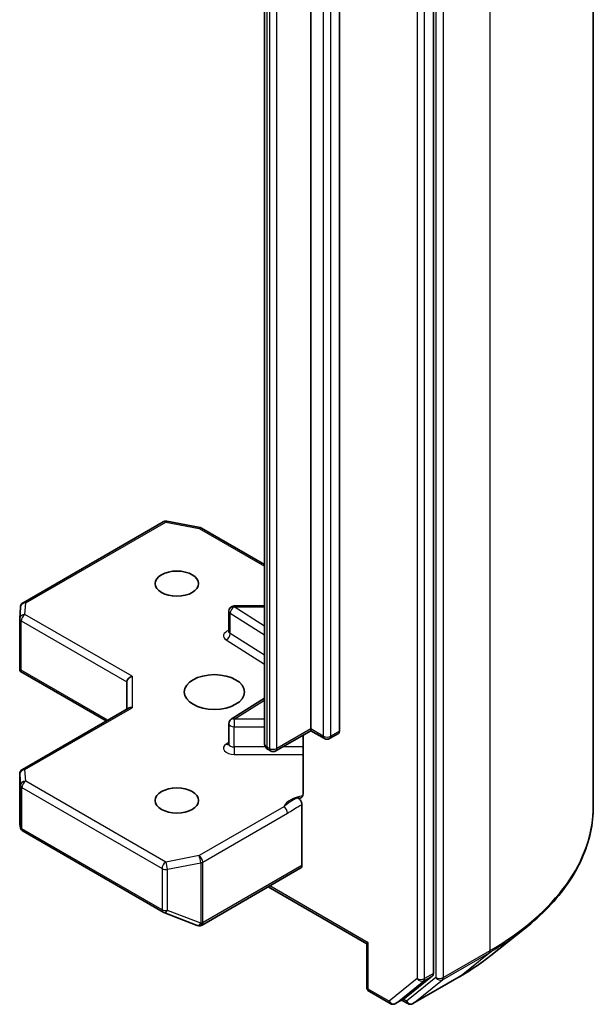
# Model space of a CAD drawing. Units: millimetres. Extents: x 36 to 6222, y 20 to 1144.
# Drawn here: x 924 to 940, y 273 to 301 of the extents above; entities that cross this region are included whole.
import ezdxf

# ---------------------------------------------------------------- set-up
doc = ezdxf.new("R2010")
doc.units = ezdxf.units.MM
doc.header["$LTSCALE"] = 2.5
doc.layers.add('Visible (ISO)', color=7, linetype='Continuous', lineweight=35)
doc.layers.add('Visible Narrow (ISO)', color=7, linetype='Continuous', lineweight=25)

msp = doc.modelspace()

# ---------------------------------------------------------------- linework, layer by layer
at = {"layer": 'Visible (ISO)'}
for p, q in [((940.0038, 278.5522), (940.0038, 322.9626)), ((935.4839, 273.8292), (935.4839, 318.0918)), ((932.019, 280.7328), (932.019, 313.556)), ((932.8322, 313.4948), (932.8322, 280.6716)), ((930.7109, 313.1463), (930.7109, 280.3231)), ((923.8895, 284.2957), (927.848, 286.5812)), ((927.9513, 286.5986), (928.8904, 286.4179)), ((928.9371, 286.4005), (930.7109, 285.3764)), ((923.7954, 283.852), (923.8147, 284.1748)), ((930.7109, 284.2051), (929.8547, 284.2051)), ((929.7047, 283.4836), (929.7047, 284.0551)), ((923.7951, 282.4388), (923.7951, 283.843)), ((923.839, 282.3937), (923.7994, 282.3708)), ((923.8138, 282.3576), (926.239, 280.9574)), ((926.8218, 282.0596), (926.8218, 281.2939)), ((930.7109, 281.5974), (929.7748, 281.0076)), ((923.8701, 279.5897), (926.8657, 281.3192)), ((929.7047, 280.3091), (929.7047, 280.8807)), ((932.019, 280.6821), (931.0334, 280.113)), ((931.8033, 280.5576), (931.8033, 278.8978)), ((932.019, 280.7328), (932.019, 280.6821)), ((932.4037, 280.46), (932.019, 280.6821)), ((932.8011, 280.6029), (932.5537, 280.46)), ((930.8834, 280.113), (930.8152, 280.1524)), ((923.7951, 279.4598), (923.7951, 278.0556)), ((931.7716, 276.8749), (931.7716, 278.5943)), ((923.797, 278.0374), (923.8179, 277.9416)), ((923.8895, 277.8435), (927.848, 275.5581)), ((928.9474, 275.1936), (931.7405, 276.8062)), ((930.817, 276.273), (933.6015, 274.6654)), ((927.8691, 275.548), (928.8082, 275.1865)), ((928.8308, 275.1794), (928.8205, 275.1824)), ((937.1097, 274.3351), (938.0552, 275.0836)), ((933.6454, 274.6908), (933.6015, 274.6654)), ((933.6015, 273.4456), (933.6015, 274.6654)), ((934.6668, 273.1245), (935.4593, 273.765)), ((934.9081, 272.977), (936.2163, 273.7322)), ((933.6765, 273.3157), (934.2629, 272.9771)), ((934.4129, 272.9771), (934.6604, 273.12)), ((934.7581, 272.977), (934.5854, 273.0767))]:
    msp.add_line(p, q, dxfattribs=at)
for centre, start, end in [((927.923, 286.4513), 79.10661, 120), ((928.8621, 286.2706), 60, 79.10661), ((923.9645, 284.1658), 120, 176.56438), ((929.8547, 284.0551), 90, 180), ((923.9451, 283.843), 176.56438, 180), ((929.8547, 280.8807), 122.21369, 180), ((932.4787, 280.59), 240, 300), ((930.9584, 280.2429), 240, 300), ((923.9451, 279.4598), 120, 180), ((923.9645, 277.9734), 192.27186, 240), ((927.923, 275.688), 240, 248.94828), ((928.8621, 275.3265), 248.94828, 253.89789), ((928.8724, 275.3235), 253.89789, 300), ((933.7515, 273.4456), 180, 240), ((934.3379, 273.107), 240, 300), ((934.8331, 273.1069), 240, 300)]:
    msp.add_arc(centre, 0.15, start, end, dxfattribs=at)
for centre, major_axis in [((928.236, 284.8357), (-0.6147, 0)), ((929.2967, 281.7739), (0.85, 0)), ((928.236, 278.712), (-0.6147, 0))]:
    msp.add_ellipse(centre, major_axis=major_axis, ratio=0.5773503, dxfattribs=at)
for centre, major_axis, ratio, start_param, end_param in [((923.9451, 282.4457), (-0.005, -0.2868), 0.5227383, 4.7456748, 4.9857543), ((926.9718, 282.0955), (-0.1386, -0.08), 0.7174389, 4.3196899, 5.8904862), ((926.9718, 281.2073), (-0.1386, 0.08), 0.7174389, 5.1050881, 5.8904862), ((932.7261, 280.7328), (0.075, -0.1299), 0.5773503, 0, 0.7853982), ((923.9451, 278.0625), (-0.1495, -0.0161), 0.7530193, 6.167762, 6.3639614), ((931.6655, 276.9361), (0.075, -0.1299), 0.5773503, 0, 0.7853982), ((935.3778, 273.8905), (0.075, -0.1299), 0.5773503, 0.0906599, 0.7853982), ((934.5854, 273.2499), (0.075, -0.1299), 0.5773503, 0, 0.0906599)]:
    msp.add_ellipse(centre, major_axis=major_axis, ratio=ratio, start_param=start_param, end_param=end_param, dxfattribs=at)
for points, knots in [([(929.6994, 283.4624), (929.6994, 283.4624), (929.7005, 283.4639), (929.7032, 283.4708), (929.7047, 283.4771), (929.7047, 283.4836)], [5.0928775, 5.0928775, 5.0928775, 5.0928775, 5.27338026, 5.27338026, 5.49778714, 5.49778714, 5.49778714, 5.49778714]), ([(923.8138, 282.3576), (923.8135, 282.3577), (923.8132, 282.3579), (923.8076, 282.3613), (923.8026, 282.3659), (923.7994, 282.3708)], [0.261626325, 0.261626325, 0.261626325, 0.261626325, 0.2619584182, 0.2619584182, 0.268388032, 0.268388032, 0.268388032, 0.268388032]), ([(929.7047, 280.3091), (929.7047, 280.3048), (929.7041, 280.3006), (929.7023, 280.2937), (929.7012, 280.2911), (929.6998, 280.2885), (929.6994, 280.288), (929.6994, 280.288)], [0.78539816, 0.78539816, 0.78539816, 0.78539816, 0.93375115, 0.93375115, 1.08210414, 1.08210414, 1.19030781, 1.19030781, 1.19030781, 1.19030781]), ([(930.7109, 280.3231), (930.7109, 280.3065), (930.7132, 280.2899), (930.7217, 280.2589), (930.7278, 280.2446), (930.7423, 280.2189), (930.7506, 280.2076), (930.7681, 280.1878), (930.7773, 280.1792), (930.796, 280.1643), (930.8056, 280.1579), (930.8152, 280.1524)], [5.49778714, 5.49778714, 5.49778714, 5.49778714, 5.65486678, 5.65486678, 5.81194641, 5.81194641, 5.96902604, 5.96902604, 6.12610567, 6.12610567, 6.28318531, 6.28318531, 6.28318531, 6.28318531]), ([(931.7716, 278.8039), (931.7788, 278.8114), (931.7848, 278.8204), (931.7979, 278.8474), (931.8033, 278.8732), (931.8033, 278.8978)], [0.123721287, 0.123721287, 0.123721287, 0.123721287, 0.133369726, 0.133369726, 0.151444025, 0.151444025, 0.151444025, 0.151444025]), ([(931.7716, 278.8039), (931.7646, 278.7967), (931.7567, 278.7909), (931.7321, 278.7779), (931.7087, 278.7742), (931.6753, 278.7781), (931.6616, 278.7814), (931.6477, 278.7867)], [-0.123721287, -0.123721287, -0.123721287, -0.123721287, -0.114425932, -0.114425932, -0.094854307, -0.094854307, -0.083896394, -0.083896394, -0.083896394, -0.083896394]), ([(931.6477, 278.7867), (931.6613, 278.7815), (931.6753, 278.773), (931.7022, 278.7505), (931.715, 278.7366), (931.7376, 278.7053), (931.7472, 278.6881), (931.7602, 278.6573), (931.7644, 278.6442), (931.7701, 278.6184), (931.7716, 278.606), (931.7716, 278.5943)], [0, 0, 0, 0, 0.011718346, 0.011718346, 0.023429864, 0.023429864, 0.035145835, 0.035145835, 0.043752672, 0.043752672, 0.05234509, 0.05234509, 0.05234509, 0.05234509]), ([(940.0038, 278.5522), (940.0038, 278.3024), (939.9765, 278.0526), (939.8679, 277.5579), (939.7867, 277.3131), (939.5724, 276.8326), (939.4393, 276.597), (939.1241, 276.1389), (938.942, 275.9162), (938.5319, 275.4871), (938.304, 275.2806), (938.0552, 275.0836)], [3.92699082, 3.92699082, 3.92699082, 3.92699082, 4.05301827, 4.05301827, 4.17904572, 4.17904572, 4.30507316, 4.30507316, 4.43110061, 4.43110061, 4.55712806, 4.55712806, 4.55712806, 4.55712806]), ([(936.2163, 273.7322), (936.281, 273.7696), (936.3447, 273.8075), (936.4701, 273.8846), (936.5318, 273.9237), (936.6531, 274.003), (936.7128, 274.0432), (936.8299, 274.1248), (936.8874, 274.1661), (937.0002, 274.2498), (937.0555, 274.2922), (937.1097, 274.3351)], [1.57079633, 1.57079633, 1.57079633, 1.57079633, 1.60184851, 1.60184851, 1.63290069, 1.63290069, 1.66395288, 1.66395288, 1.69500506, 1.69500506, 1.72605724, 1.72605724, 1.72605724, 1.72605724])]:
    msp.add_open_spline(points, degree=3, knots=knots, dxfattribs=at)
at = {"layer": 'Visible Narrow (ISO)'}
for p, q in [((937.0749, 318.8801), (937.0749, 274.4697)), ((935.5546, 318.1249), (935.5546, 273.7145)), ((935.7667, 273.7145), (935.7667, 318.1249)), ((935.0242, 317.9489), (935.0242, 273.6863)), ((935.2364, 273.6863), (935.2364, 317.9489)), ((932.3726, 313.3519), (932.3726, 280.5287)), ((932.5847, 280.5287), (932.5847, 313.3519)), ((930.7841, 280.2211), (930.7841, 313.0442)), ((930.8523, 313.0049), (930.8523, 280.1817)), ((931.0644, 280.1817), (931.0644, 313.0049)), ((923.9645, 284.2883), (927.923, 286.5738)), ((927.923, 286.5738), (928.8621, 286.393)), ((928.8621, 286.393), (930.7109, 285.3256)), ((923.9451, 283.9655), (923.9645, 284.2883)), ((929.8547, 284.2051), (929.8547, 284.1776)), ((930.7109, 283.6381), (929.8547, 284.1776)), ((929.8547, 284.1776), (930.7109, 284.1776)), ((926.9718, 282.218), (923.9451, 283.9655)), ((929.7441, 283.4251), (929.7441, 283.9966)), ((929.7441, 283.9966), (930.7109, 283.3875)), ((923.839, 283.7818), (926.8218, 282.0596)), ((923.839, 282.3937), (923.839, 283.7818)), ((930.7109, 282.8159), (929.7441, 283.4251)), ((929.6335, 283.2441), (930.7109, 282.5653)), ((926.2829, 280.9827), (923.839, 282.3937)), ((926.9718, 282.218), (926.9718, 281.3298)), ((929.8547, 281.0032), (930.7109, 281.5426)), ((923.9451, 279.5823), (926.9718, 281.3298)), ((929.8547, 281.0032), (929.8547, 280.7941)), ((930.7109, 281.0032), (929.8547, 281.0032)), ((929.8547, 280.2225), (929.8547, 280.7941)), ((929.8547, 280.7941), (930.7109, 280.7941)), ((932.019, 280.7328), (931.0644, 280.1817)), ((932.3726, 280.5287), (932.019, 280.7328)), ((932.8322, 280.6716), (932.5847, 280.5287)), ((929.7047, 280.3485), (929.6335, 280.3037)), ((929.8547, 280.2225), (929.8547, 280.0135)), ((930.7406, 280.2225), (929.8547, 280.2225)), ((929.8547, 280.0135), (931.8033, 280.0135)), ((930.8523, 280.1817), (930.7841, 280.2211)), ((931.8033, 280.2225), (931.223, 280.2225)), ((923.7952, 278.0595), (923.7952, 279.4568)), ((923.7952, 279.4568), (923.8146, 279.134)), ((923.9645, 279.2594), (923.9451, 279.5823)), ((923.8146, 279.134), (923.8146, 277.9704)), ((927.923, 276.974), (923.9645, 279.2594)), ((923.8584, 277.9122), (923.8584, 279.0757)), ((923.8584, 279.0757), (927.8169, 276.7903)), ((931.2545, 278.5359), (928.8621, 277.1547)), ((928.9682, 276.971), (931.3605, 278.3522)), ((923.8146, 277.9704), (923.7952, 278.0595)), ((927.8169, 275.6268), (923.8584, 277.9122)), ((928.8621, 277.1547), (927.923, 276.974)), ((927.9704, 276.7693), (928.9095, 276.9501)), ((928.9095, 276.9501), (928.9095, 275.2444)), ((928.9682, 275.2653), (928.9682, 276.971)), ((927.8169, 276.7903), (927.8169, 275.6268)), ((927.9704, 275.6058), (927.9704, 276.7693)), ((931.7716, 276.8749), (928.9785, 275.2623)), ((933.6454, 274.6908), (930.8609, 276.2984)), ((928.9095, 275.2444), (927.9704, 275.6058)), ((928.9785, 275.2623), (928.9682, 275.2653)), ((933.6454, 273.3844), (933.6454, 274.6908)), ((935.7421, 273.6503), (937.0503, 274.4055)), ((937.0749, 274.4697), (935.7667, 273.7145)), ((936.2228, 273.7367), (937.0503, 274.4055)), ((935.0242, 273.6863), (934.2318, 273.0458)), ((934.4194, 272.9816), (935.2118, 273.6221)), ((935.5546, 273.7145), (934.7271, 273.0456)), ((936.2228, 273.7367), (934.9146, 272.9814)), ((934.9146, 272.9814), (935.7421, 273.6503)), ((935.2118, 273.6221), (935.4593, 273.765)), ((935.4839, 273.8292), (935.2364, 273.6863)), ((934.2318, 273.0458), (933.6454, 273.3844)), ((934.6668, 273.1245), (934.4194, 272.9816)), ((934.7271, 273.0456), (934.6293, 273.1021))]:
    msp.add_line(p, q, dxfattribs=at)
for centre, major_axis, ratio, start_param, end_param in [((927.923, 286.4513), (-0.075, 0.1299), 0.5773503, 5.4977871, 6.2831853), ((927.923, 286.4513), (0.0283, 0.1473), 0.2581989, 0, 0.6405223), ((928.8621, 286.2706), (0.0283, 0.1473), 0.2581989, 0, 0.6405223), ((928.8621, 286.2706), (0.075, 0.1299), 0.5773503, 0, 0.7853982), ((923.9645, 284.1658), (-0.1497, 0.009), 0.8160066, 4.7613387, 6.2831853), ((923.9645, 284.1658), (-0.075, 0.1299), 0.5773503, 5.4977871, 6.2831853), ((929.8547, 284.0551), (0.08, 0.1269), 0.6019844, 0.8081878, 2.3789841), ((923.9451, 283.843), (-0.1497, 0.009), 0.8160066, 4.7613387, 6.2831853), ((923.9451, 283.843), (0.075, 0.1299), 0.5773503, 0.7853982, 2.3561945), ((929.8547, 284.0551), (-0.15, 0), 0.5773503, 0, 0.7417649), ((923.9451, 283.843), (-0.15, 0), 0.5773503, 0, 0.7853982), ((929.8547, 283.3611), (-0.3, 0), 0.5773503, 5.2359878, 7.0249502), ((929.6335, 283.3665), (-0.08, -0.1269), 0.6019844, 0.8081878, 2.3789841), ((929.8547, 283.4836), (-0.15, 0), 0.5773503, 0, 0.7417649), ((929.8547, 280.8807), (-0.15, 0), 0.5773503, 0, 1.5707963), ((929.8547, 280.8807), (-0.08, 0.1269), 0.6019844, 5.4749975, 6.2831853), ((932.4787, 280.59), (-0.075, -0.1299), 0.5773503, 5.4977871, 6.2831853), ((932.4787, 280.59), (-0.15, 0), 0.5773503, 0.7853982, 2.3561945), ((932.4787, 280.59), (0.075, -0.1299), 0.5773503, 0, 0.7853982), ((929.8547, 280.1867), (-0.3, 0), 0.5773503, 5.5414204, 7.8539816), ((929.6335, 280.4261), (0.08, -0.1269), 0.6019844, 5.4749975, 6.1450693), ((929.8547, 280.3091), (-0.15, 0), 0.5773503, 0, 1.5707963), ((930.9609, 280.3231), (-0.25, 0), 0.5773503, 0, 0.7853982), ((930.8902, 280.2823), (-0.075, -0.1299), 0.5773503, 5.4977871, 6.2831853), ((930.9584, 280.2429), (-0.075, -0.1299), 0.5773503, 5.4977871, 6.2831853), ((930.9584, 280.2429), (-0.15, 0), 0.5773503, 0.7853982, 2.3561945), ((930.9584, 280.2429), (0.075, -0.1299), 0.5773503, 0, 0.7853982), ((923.9451, 279.4598), (-0.15, 0), 0.5773503, 0, 0.0346473), ((923.9451, 279.4598), (-0.1497, -0.009), 0.8160066, 4.6634393, 6.2342356), ((923.9451, 279.4598), (-0.075, 0.1299), 0.5773503, 5.4977871, 6.2831853), ((923.9645, 279.137), (-0.1497, -0.009), 0.8160066, 4.6634393, 6.2342356), ((923.9645, 279.137), (-0.15, 0), 0.5773503, 0.0346473, 0.7853982), ((923.9645, 279.137), (0.075, 0.1299), 0.5773503, 0.7853982, 2.3561945), ((931.9787, 278.4233), (-0.75, 0), 0.5773503, 4.9599362, 6.020102), ((931.2545, 278.4135), (0.075, -0.1299), 0.5773503, 0.7853982, 2.3561945), ((930.0038, 278.5522), (10, 0), 0.5773503, 5.4977871, 6.2831853), ((923.9645, 277.9734), (-0.15, 0), 0.5773503, 0.0346473, 0.7853982), ((923.9645, 277.9734), (-0.1466, -0.0319), 0.9894189, 6.0869859, 6.2831853), ((923.9645, 277.9734), (-0.075, -0.1299), 0.5773503, 5.4977871, 6.2831853), ((927.923, 276.8515), (-0.075, -0.1299), 0.5773503, 3.9269908, 5.4977871), ((927.923, 276.8515), (-0.0283, 0.1473), 0.2581989, 4.0718667, 5.642663), ((928.8621, 277.0322), (0.0283, -0.1473), 0.2581989, 0.930274, 2.5010703), ((928.8621, 277.0322), (-0.075, 0.1299), 0.5773503, 3.9269908, 5.4977871), ((928.8621, 277.0322), (0.15, 0), 0.5773503, 5.0341395, 5.4977871), ((927.923, 276.8515), (0.15, 0), 0.5773503, 3.9269908, 5.0341395), ((927.923, 275.688), (-0.075, -0.1299), 0.5773503, 5.4977871, 6.2831853), ((927.923, 275.688), (-0.15, 0), 0.5773503, 0.7853982, 1.8925469), ((927.923, 275.688), (-0.0539, -0.14), 0.5360563, 0, 1.1619257), ((928.8621, 275.3265), (-0.0539, -0.14), 0.5360563, 0, 1.1619257), ((928.8621, 275.3265), (-0.0416, -0.1441), 0.8082904, 0, 1.3734008), ((928.8724, 275.3235), (-0.0416, -0.1441), 0.8082904, 0, 1.3734008), ((928.8621, 275.3265), (-0.15, 0), 0.5773503, 1.8925469, 2.3561945), ((928.8724, 275.3235), (0.075, -0.1299), 0.5773503, 0, 0.7853982), ((930.0038, 278.4738), (9.9652, 0), 0.5773503, 5.4977871, 5.6530481), ((936.9688, 274.531), (0.075, -0.1299), 0.5773503, 0.0906599, 0.7853982), ((930.0038, 277.3272), (-8.795, 0), 0.5773503, 2.3561945, 2.5114554), ((935.1303, 273.7476), (0.15, 0), 0.5773503, 3.9269908, 5.4977871), ((935.1303, 273.7476), (0.0943, -0.1167), 0.8131434, 4.585045, 6.1558413), ((935.1303, 273.7476), (0.075, -0.1299), 0.5773503, 0.0906599, 0.7853982), ((935.6606, 273.7757), (0.15, 0), 0.5773503, 3.9269908, 5.4977871), ((935.6606, 273.7757), (0.0943, -0.1167), 0.8131434, 4.585045, 6.1558413), ((935.6606, 273.7757), (0.075, -0.1299), 0.5773503, 0.0906599, 0.7853982), ((936.1413, 273.8621), (0.075, -0.1299), 0.5773503, 0, 0.0906599), ((933.7515, 273.4456), (-0.15, 0), 0.5773503, 0, 0.7853982), ((933.7515, 273.4456), (-0.075, -0.1299), 0.5773503, 5.4977871, 6.2831853), ((934.3379, 273.107), (-0.075, -0.1299), 0.5773503, 5.4977871, 6.2831853), ((934.3379, 273.107), (0.0943, -0.1167), 0.8131434, 4.585045, 6.1558413), ((934.8331, 273.1069), (-0.075, -0.1299), 0.5773503, 5.4977871, 6.2831853), ((934.8331, 273.1069), (0.0943, -0.1167), 0.8131434, 4.585045, 6.1558413), ((934.3379, 273.107), (0.075, -0.1299), 0.5773503, 0, 0.0906599), ((934.8331, 273.1069), (0.075, -0.1299), 0.5773503, 0, 0.0906599)]:
    msp.add_ellipse(centre, major_axis=major_axis, ratio=ratio, start_param=start_param, end_param=end_param, dxfattribs=at)
for points, knots in [([(931.6477, 278.7867), (931.6236, 278.7765), (931.5993, 278.7656), (931.4493, 278.6935), (931.3391, 278.6061), (931.2545, 278.5359)], [-0.11479384, -0.11479384, -0.11479384, -0.11479384, -0.09642857, -0.09642857, 0, 0, 0, 0]), ([(931.3605, 278.3522), (931.4742, 278.4178), (931.5877, 278.497), (931.7247, 278.57), (931.7481, 278.5821), (931.7716, 278.5943)], [0, 0, 0, 0, 0.09642857, 0.09642857, 0.11633822, 0.11633822, 0.11633822, 0.11633822])]:
    msp.add_open_spline(points, degree=3, knots=knots, dxfattribs=at)

doc.saveas('drawing.dxf')
